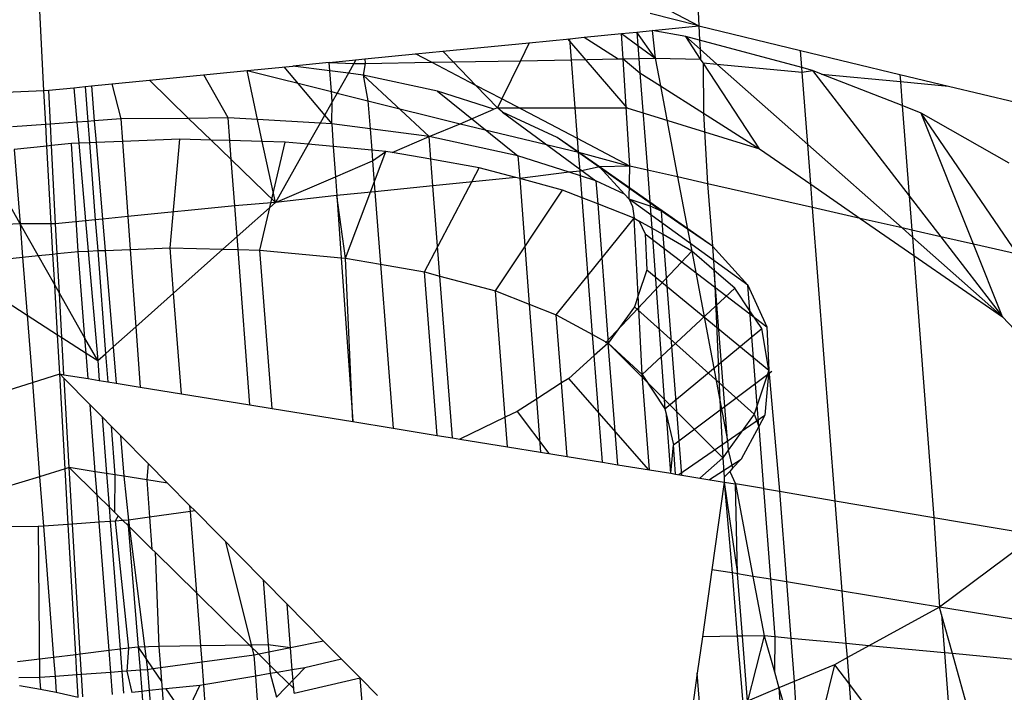
# Model space of a CAD drawing. Units: millimetres. Extents: x 29655 to 30493, y -91333 to -88108.
# Drawn here: x 30285 to 30286, y -91020 to -91019 of the extents above; entities that cross this region are included whole.
import ezdxf

# ---------------------------------------------------------------- set-up
doc = ezdxf.new("R2010")
doc.units = ezdxf.units.MM
doc.header["$LTSCALE"] = 2
doc.layers.add('Strefa Bezpieczna', color=9, linetype='Continuous')
doc.styles.get("Standard").update_dxf_attribs({"font": 'arial.ttf'})
doc.dimstyles.get("Standard").update_dxf_attribs({"dimtxt": 10, "dimasz": 8, "dimexe": 0.18, "dimexo": 0.0625, "dimgap": 10, "dimtad": 0, "dimdec": 0, "dimrnd": 0.5, "dimzin": 0, "dimdsep": 46, "dimtxsty": 'Standard', "dimcen": 0.09, "dimse1": 1, "dimse2": 1, "dimadec": 0, "dimazin": 0, "dimtfac": 1, "dimtdec": 4, "dimtofl": 0, "dimtmove": 0, "dimatfit": 3, "dimfxl": 1, "dimtolj": 1, "dimtzin": 0, "dimarcsym": 0})

# ---------------------------------------------------------------- blocks, each defined once
blk = doc.blocks.new('*D1808')
at = {"layer": 'Defpoints', "color": 0}
for p in [(30358.28395, -88224.1479), (29661.3507, -91332.8092), (30358.28395, -91332.8092)]:
    blk.add_point(p, dxfattribs=at)
at = {"layer": 'Strefa Bezpieczna', "color": 0, "lineweight": -2, "ltscale": 2}
for p, q in [((29661.3507, -88232.1479), (29661.3507, -89753.55855)), ((29661.3507, -91324.8092), (29661.3507, -89803.39855))]:
    blk.add_line(p, q, dxfattribs=at)
at = {"layer": 'Strefa Bezpieczna', "color": 0}
for points in [[(29662.68403, -88232.1479), (29660.01737, -88232.1479), (29661.3507, -88224.1479)], [(29660.01737, -91324.8092), (29662.68403, -91324.8092), (29661.3507, -91332.8092)]]:
    blk.add_solid(points, dxfattribs=at)
at = {"layer": 'Strefa Bezpieczna', "color": 0, "ltscale": 2, "insert": (29661.3507, -89778.47855), "char_height": 10, "attachment_point": 5, "rotation": 90}
blk.add_mtext('\\A1;3109', dxfattribs=at)

msp = doc.modelspace()

# ---------------------------------------------------------------- linework, layer by layer
for p, q in [((30284.85745, -91019.44844), (30284.84872, -91019.27674)), ((30285.32667, -91019.31155), (30285.33081, -91019.4017)), ((30285.29453, -91019.3824), (30285.33081, -91019.4017)), ((30285.33081, -91019.4017), (30285.29569, -91019.39259)), ((30285.24796, -91019.40988), (30285.27511, -91019.4072)), ((30285.27511, -91019.4072), (30285.28607, -91019.40611)), ((30285.27511, -91019.4072), (30285.28681, -91019.41579)), ((30285.27626, -91019.42543), (30285.27511, -91019.4072)), ((30285.28607, -91019.40611), (30285.2971, -91019.40502)), ((30285.29937, -91019.42502), (30285.28607, -91019.40611)), ((30285.28607, -91019.40611), (30285.28681, -91019.41579)), ((30285.2971, -91019.40502), (30285.33081, -91019.4017)), ((30285.2971, -91019.40502), (30285.29937, -91019.42502)), ((30285.32143, -91019.40928), (30285.2971, -91019.40502)), ((30285.33081, -91019.4017), (30285.40439, -91019.41938)), ((30285.33081, -91019.4017), (30285.33139, -91019.41195)), ((30285.14597, -91019.41995), (30285.20824, -91019.4138)), ((30285.20824, -91019.4138), (30285.20193, -91019.42676)), ((30285.20824, -91019.4138), (30285.23766, -91019.41089)), ((30285.2359, -91019.41107), (30285.27883, -91019.46095)), ((30285.23766, -91019.41089), (30285.24796, -91019.40988)), ((30285.23883, -91019.4261), (30285.23766, -91019.41089)), ((30285.24796, -91019.40988), (30285.27255, -91019.4255)), ((30285.33139, -91019.41195), (30285.32143, -91019.40928)), ((30285.33215, -91019.42559), (30285.32143, -91019.40928)), ((30285.33175, -91019.41841), (30285.32143, -91019.40928)), ((30285.40535, -91019.43178), (30285.33139, -91019.41195)), ((30285.33139, -91019.41195), (30285.33175, -91019.41841)), ((30285.08941, -91019.42553), (30285.12621, -91019.4219)), ((30285.12621, -91019.4219), (30285.14597, -91019.41995)), ((30285.13768, -91019.42791), (30285.12621, -91019.4219)), ((30285.14597, -91019.41995), (30285.15336, -91019.42763)), ((30285.28681, -91019.41579), (30285.29937, -91019.42502)), ((30285.28681, -91019.41579), (30285.28754, -91019.42523)), ((30285.34399, -91019.42924), (30285.33175, -91019.41841)), ((30285.33175, -91019.41841), (30285.33215, -91019.42559)), ((30285.40439, -91019.41938), (30285.47617, -91019.43664)), ((30285.40535, -91019.43178), (30285.40439, -91019.41938)), ((30285.06369, -91019.42807), (30285.03755, -91019.43066)), ((30285.06369, -91019.42807), (30285.08306, -91019.42616)), ((30285.06369, -91019.42807), (30285.0815, -91019.42891)), ((30285.06415, -91019.43412), (30285.06369, -91019.42807)), ((30285.0815, -91019.42891), (30285.07758, -91019.43587)), ((30285.08306, -91019.42616), (30285.0815, -91019.42891)), ((30285.0815, -91019.42891), (30285.08966, -91019.42876)), ((30285.08306, -91019.42616), (30285.08941, -91019.42553)), ((30285.08966, -91019.42876), (30285.08835, -91019.43727)), ((30285.08941, -91019.42553), (30285.08966, -91019.42876)), ((30285.08966, -91019.42876), (30285.13768, -91019.42791)), ((30285.13768, -91019.42791), (30285.15336, -91019.42763)), ((30285.16983, -91019.44472), (30285.13768, -91019.42791)), ((30285.15336, -91019.42763), (30285.20193, -91019.42676)), ((30285.15336, -91019.42763), (30285.16983, -91019.44472)), ((30285.20193, -91019.42676), (30285.18843, -91019.45445)), ((30285.20193, -91019.42676), (30285.23883, -91019.4261)), ((30285.23883, -91019.4261), (30285.27255, -91019.4255)), ((30285.24322, -91019.48312), (30285.23883, -91019.4261)), ((30285.27255, -91019.4255), (30285.27626, -91019.42543)), ((30285.27626, -91019.42543), (30285.28754, -91019.42523)), ((30285.28114, -91019.50295), (30285.27626, -91019.42543)), ((30285.27626, -91019.42543), (30285.28834, -91019.43553)), ((30285.28754, -91019.42523), (30285.29937, -91019.42502)), ((30285.28754, -91019.42523), (30285.28834, -91019.43553)), ((30285.29937, -91019.42502), (30285.33215, -91019.42559)), ((30285.29937, -91019.42502), (30285.30313, -91019.44493)), ((30285.33393, -91019.42829), (30285.33215, -91019.42559)), ((30285.3748, -91019.49045), (30285.33393, -91019.42829)), ((30285.33393, -91019.42829), (30285.34399, -91019.42924)), ((30285.33393, -91019.42829), (30285.33435, -91019.46476)), ((30285.34399, -91019.42924), (30285.4056, -91019.43508)), ((30285.40963, -91019.48733), (30285.34399, -91019.42924)), ((30284.93375, -91019.44091), (30285.00442, -91019.43393)), ((30285.00442, -91019.43393), (30285.03755, -91019.43066)), ((30285.01203, -91019.4694), (30285.00442, -91019.43393)), ((30285.00442, -91019.43393), (30285.06529, -91019.44911)), ((30285.03101, -91019.4313), (30285.06554, -91019.47246)), ((30285.06415, -91019.43412), (30285.03755, -91019.43066)), ((30285.07758, -91019.43587), (30285.06415, -91019.43412)), ((30285.06529, -91019.44911), (30285.06415, -91019.43412)), ((30285.07758, -91019.43587), (30285.0695, -91019.45016)), ((30285.08835, -91019.43727), (30285.07758, -91019.43587)), ((30285.28834, -91019.43553), (30285.30313, -91019.44493)), ((30285.28834, -91019.43553), (30285.29376, -91019.50582)), ((30285.41302, -91019.43384), (30285.40535, -91019.43178)), ((30285.4056, -91019.43508), (30285.40535, -91019.43178)), ((30285.4056, -91019.43508), (30285.41302, -91019.43384)), ((30285.40963, -91019.48733), (30285.4056, -91019.43508)), ((30285.41956, -91019.4364), (30285.41302, -91019.43384)), ((30285.41302, -91019.43384), (30285.48294, -91019.52447)), ((30285.47791, -91019.45926), (30285.41956, -91019.4364)), ((30285.41956, -91019.4364), (30285.47656, -91019.4418)), ((30284.89182, -91019.44505), (30284.93375, -91019.44091)), ((30284.90671, -91019.44358), (30284.91313, -91019.46888)), ((30284.93375, -91019.44091), (30284.96215, -91019.46844)), ((30284.99065, -91019.46818), (30284.97323, -91019.43701)), ((30285.14192, -91019.4488), (30285.08835, -91019.43727)), ((30285.08835, -91019.43727), (30285.09174, -91019.45571)), ((30285.13596, -91019.48162), (30285.08835, -91019.43727)), ((30285.47617, -91019.43664), (30285.51137, -91019.4451)), ((30285.47617, -91019.43664), (30285.47656, -91019.4418)), ((30285.47656, -91019.4418), (30285.51137, -91019.4451)), ((30285.47656, -91019.4418), (30285.47791, -91019.45926)), ((30284.78739, -91019.45142), (30284.85745, -91019.44844)), ((30284.85745, -91019.44844), (30284.86112, -91019.44808)), ((30284.85882, -91019.47282), (30284.85745, -91019.44844)), ((30284.86112, -91019.44808), (30284.87928, -91019.44629)), ((30284.86235, -91019.47257), (30284.86112, -91019.44808)), ((30284.87928, -91019.44629), (30284.88727, -91019.4455)), ((30284.87928, -91019.44629), (30284.88145, -91019.47118)), ((30284.88727, -91019.4455), (30284.89182, -91019.44505)), ((30284.88727, -91019.4455), (30284.8892, -91019.47062)), ((30284.89182, -91019.44505), (30284.89393, -91019.47028)), ((30285.06529, -91019.44911), (30285.0695, -91019.45016)), ((30285.06585, -91019.45662), (30285.06529, -91019.44911)), ((30285.0695, -91019.45016), (30285.06585, -91019.45662)), ((30285.0695, -91019.45016), (30285.09174, -91019.45571)), ((30285.18273, -91019.46192), (30285.14192, -91019.4488)), ((30285.14192, -91019.4488), (30285.20016, -91019.49544)), ((30285.16983, -91019.44472), (30285.18533, -91019.46081)), ((30285.18843, -91019.45445), (30285.16983, -91019.44472)), ((30285.30313, -91019.44493), (30285.33435, -91019.46476)), ((30285.30313, -91019.44493), (30285.31556, -91019.51078)), ((30285.51137, -91019.4451), (30285.56006, -91019.45681)), ((30285.06585, -91019.45662), (30285.05718, -91019.47198)), ((30285.06554, -91019.47246), (30285.06585, -91019.45662)), ((30285.09174, -91019.45571), (30285.15833, -91019.47232)), ((30285.09174, -91019.45571), (30285.09331, -91019.47607)), ((30285.18843, -91019.45445), (30285.18533, -91019.46081)), ((30285.24322, -91019.48312), (30285.18843, -91019.45445)), ((30285.15833, -91019.47232), (30285.18273, -91019.46192)), ((30285.18533, -91019.46081), (30285.18273, -91019.46192)), ((30285.18899, -91019.46393), (30285.18533, -91019.46081)), ((30285.18533, -91019.46081), (30285.27883, -91019.46095)), ((30285.2284, -91019.4823), (30285.18899, -91019.46393)), ((30285.18899, -91019.46393), (30285.25657, -91019.51358)), ((30285.27883, -91019.46095), (30285.3748, -91019.49045)), ((30285.33435, -91019.46476), (30285.3748, -91019.49045)), ((30285.33435, -91019.46476), (30285.33721, -91019.5157)), ((30285.4916, -91019.46462), (30285.47791, -91019.45926)), ((30285.47791, -91019.45926), (30285.48294, -91019.52447)), ((30285.55525, -91019.50087), (30285.4916, -91019.46462)), ((30285.52945, -91019.55942), (30285.4916, -91019.46462)), ((30285.56121, -91019.56664), (30285.4916, -91019.46462)), ((30284.88145, -91019.47118), (30284.86235, -91019.47257)), ((30284.8892, -91019.47062), (30284.88145, -91019.47118)), ((30284.88145, -91019.47118), (30284.88278, -91019.48645)), ((30284.89393, -91019.47028), (30284.8892, -91019.47062)), ((30284.8892, -91019.47062), (30284.8904, -91019.48616)), ((30284.91313, -91019.46888), (30284.89393, -91019.47028)), ((30284.89393, -91019.47028), (30284.89524, -91019.48597)), ((30284.96215, -91019.46844), (30284.91313, -91019.46888)), ((30284.91313, -91019.46888), (30284.91431, -91019.48522)), ((30284.99065, -91019.46818), (30284.96215, -91019.46844)), ((30284.96215, -91019.46844), (30284.9784, -91019.48418)), ((30285.01203, -91019.4694), (30284.99065, -91019.46818)), ((30284.99189, -91019.48453), (30284.99065, -91019.46818)), ((30285.05718, -91019.47198), (30285.01203, -91019.4694)), ((30285.01541, -91019.48513), (30285.01203, -91019.4694)), ((30285.05718, -91019.47198), (30285.04863, -91019.48712)), ((30285.06554, -91019.47246), (30285.05718, -91019.47198)), ((30284.85882, -91019.47282), (30284.83488, -91019.47456)), ((30284.86235, -91019.47257), (30284.85882, -91019.47282)), ((30284.8597, -91019.48848), (30284.85882, -91019.47282)), ((30284.86314, -91019.48813), (30284.86235, -91019.47257)), ((30285.09331, -91019.47607), (30285.06554, -91019.47246)), ((30285.06554, -91019.47246), (30285.06671, -91019.48883)), ((30285.13596, -91019.48162), (30285.09331, -91019.47607)), ((30285.09331, -91019.47607), (30285.0945, -91019.49147)), ((30285.13596, -91019.48162), (30285.15833, -91019.47232)), ((30285.15833, -91019.47232), (30285.24399, -91019.49301)), ((30284.8904, -91019.48616), (30284.88278, -91019.48645)), ((30284.89524, -91019.48597), (30284.8904, -91019.48616)), ((30284.8904, -91019.48616), (30284.89469, -91019.54178)), ((30284.91431, -91019.48522), (30284.89524, -91019.48597)), ((30284.89524, -91019.48597), (30284.89987, -91019.54126)), ((30284.95567, -91019.48361), (30284.91431, -91019.48522)), ((30284.91431, -91019.48522), (30284.91822, -91019.53942)), ((30284.94875, -91019.56203), (30284.95567, -91019.48361)), ((30284.9784, -91019.48418), (30284.95567, -91019.48361)), ((30284.9784, -91019.48418), (30284.99294, -91019.49827)), ((30284.99189, -91019.48453), (30284.9784, -91019.48418)), ((30285.01541, -91019.48513), (30284.99189, -91019.48453)), ((30284.99294, -91019.49827), (30284.99189, -91019.48453)), ((30285.01366, -91019.56369), (30285.03203, -91019.48555)), ((30285.03203, -91019.48555), (30285.01541, -91019.48513)), ((30285.02486, -91019.52921), (30285.01541, -91019.48513)), ((30285.04863, -91019.48712), (30285.03203, -91019.48555)), ((30285.10929, -91019.49322), (30285.13596, -91019.48162)), ((30285.20016, -91019.49544), (30285.13596, -91019.48162)), ((30285.13722, -91019.49807), (30285.13596, -91019.48162)), ((30285.24399, -91019.49301), (30285.2284, -91019.4823)), ((30285.3038, -91019.53559), (30285.2284, -91019.4823)), ((30285.28114, -91019.50295), (30285.24322, -91019.48312)), ((30285.24399, -91019.49301), (30285.24322, -91019.48312)), ((30284.8403, -91019.54462), (30284.81125, -91019.49344)), ((30284.8597, -91019.48848), (30284.83614, -91019.4909)), ((30284.83614, -91019.4909), (30284.8403, -91019.54462)), ((30284.86314, -91019.48813), (30284.8597, -91019.48848)), ((30284.86287, -91019.54479), (30284.8597, -91019.48848)), ((30284.87756, -91019.48666), (30284.86314, -91019.48813)), ((30284.86599, -91019.54466), (30284.86314, -91019.48813)), ((30284.88278, -91019.48645), (30284.87756, -91019.48666)), ((30284.88236, -91019.56463), (30284.87756, -91019.48666)), ((30284.88278, -91019.48645), (30284.88767, -91019.54249)), ((30285.04863, -91019.48712), (30285.02486, -91019.52921)), ((30285.06671, -91019.48883), (30285.04863, -91019.48712)), ((30285.0945, -91019.49147), (30285.06671, -91019.48883)), ((30285.06671, -91019.48883), (30285.06826, -91019.51071)), ((30285.07549, -91019.56954), (30285.10477, -91019.49244)), ((30285.10477, -91019.49244), (30285.0945, -91019.49147)), ((30285.0945, -91019.49147), (30285.0951, -91019.49927)), ((30285.0951, -91019.49927), (30285.10477, -91019.49244)), ((30285.10929, -91019.49322), (30285.10477, -91019.49244)), ((30285.13722, -91019.49807), (30285.10929, -91019.49322)), ((30285.25917, -91019.50344), (30285.24399, -91019.49301)), ((30285.24399, -91019.49301), (30285.28114, -91019.50295)), ((30285.24503, -91019.50658), (30285.24399, -91019.49301)), ((30285.3748, -91019.49045), (30285.41185, -91019.51608)), ((30285.47781, -91019.54767), (30285.40963, -91019.48733)), ((30285.41185, -91019.51608), (30285.40963, -91019.48733)), ((30284.99294, -91019.49827), (30285.02486, -91019.52921)), ((30284.99548, -91019.53165), (30284.99294, -91019.49827)), ((30285.06826, -91019.51071), (30285.0951, -91019.49927)), ((30285.0951, -91019.49927), (30285.09681, -91019.52147)), ((30285.1721, -91019.50411), (30285.13722, -91019.49807)), ((30285.1387, -91019.51726), (30285.13722, -91019.49807)), ((30285.23723, -91019.50736), (30285.20016, -91019.49544)), ((30285.20016, -91019.49544), (30285.20141, -91019.51197)), ((30285.13272, -91019.57946), (30285.1721, -91019.50411)), ((30285.19867, -91019.51124), (30285.1721, -91019.50411)), ((30285.23723, -91019.50736), (30285.20141, -91019.51197)), ((30285.24503, -91019.50658), (30285.23723, -91019.50736)), ((30285.24529, -91019.50995), (30285.23723, -91019.50736)), ((30285.25917, -91019.50344), (30285.24503, -91019.50658)), ((30285.24529, -91019.50995), (30285.24503, -91019.50658)), ((30285.28114, -91019.50295), (30285.25917, -91019.50344)), ((30285.25917, -91019.50344), (30285.27726, -91019.52322)), ((30285.34068, -91019.56093), (30285.25917, -91019.50344)), ((30285.28056, -91019.52684), (30285.28114, -91019.50295)), ((30285.29376, -91019.50582), (30285.28114, -91019.50295)), ((30285.29376, -91019.50582), (30285.29576, -91019.53184)), ((30285.31556, -91019.51078), (30285.29376, -91019.50582)), ((30285.02486, -91019.52921), (30285.06826, -91019.51071)), ((30285.06826, -91019.51071), (30285.06922, -91019.52424)), ((30285.19867, -91019.51124), (30285.1387, -91019.51726)), ((30285.20141, -91019.51197), (30285.19867, -91019.51124)), ((30285.23235, -91019.52027), (30285.20141, -91019.51197)), ((30285.20141, -91019.51197), (30285.20827, -91019.60273)), ((30285.25657, -91019.51358), (30285.24529, -91019.50995)), ((30285.24652, -91019.52582), (30285.24529, -91019.50995)), ((30285.27726, -91019.52322), (30285.25657, -91019.51358)), ((30285.25657, -91019.51358), (30285.25785, -91019.53026)), ((30285.31556, -91019.51078), (30285.32268, -91019.54856)), ((30285.33721, -91019.5157), (30285.31556, -91019.51078)), ((30285.09681, -91019.52147), (30285.06922, -91019.52424)), ((30285.1387, -91019.51726), (30285.09681, -91019.52147)), ((30285.09681, -91019.52147), (30285.10085, -91019.57394)), ((30285.14373, -91019.58242), (30285.1387, -91019.51726)), ((30285.18394, -91019.5932), (30285.23235, -91019.52027)), ((30285.24652, -91019.52582), (30285.23235, -91019.52027)), ((30285.33721, -91019.5157), (30285.34068, -91019.56093)), ((30285.41315, -91019.53297), (30285.33721, -91019.5157)), ((30285.41185, -91019.51608), (30285.44759, -91019.5408)), ((30285.41315, -91019.53297), (30285.41185, -91019.51608)), ((30285.06922, -91019.52424), (30285.02486, -91019.52921)), ((30285.06922, -91019.52424), (30285.07242, -91019.56925)), ((30285.07549, -91019.56954), (30285.06922, -91019.52424)), ((30285.25785, -91019.53026), (30285.24652, -91019.52582)), ((30285.25415, -91019.62479), (30285.24652, -91019.52582)), ((30285.27726, -91019.52322), (30285.28056, -91019.52684)), ((30285.28056, -91019.52684), (30285.283, -91019.53217)), ((30285.29576, -91019.53184), (30285.28056, -91019.52684)), ((30285.36632, -91019.58897), (30285.28056, -91019.52684)), ((30285.48294, -91019.52447), (30285.50574, -91019.55403)), ((30285.48294, -91019.52447), (30285.48485, -91019.54927)), ((30284.99548, -91019.53165), (30284.91822, -91019.53942)), ((30285.02486, -91019.52921), (30284.99548, -91019.53165)), ((30284.99717, -91019.55388), (30284.99548, -91019.53165)), ((30284.99717, -91019.55388), (30285.02486, -91019.52921)), ((30285.28405, -91019.54052), (30285.25785, -91019.53026)), ((30285.25785, -91019.53026), (30285.26539, -91019.63094)), ((30285.283, -91019.53217), (30285.28405, -91019.54052)), ((30285.3038, -91019.53559), (30285.29576, -91019.53184)), ((30285.29576, -91019.53184), (30285.297, -91019.5479)), ((30285.32268, -91019.54856), (30285.3038, -91019.53559)), ((30285.30512, -91019.55252), (30285.3038, -91019.53559)), ((30285.44759, -91019.5408), (30285.41315, -91019.53297)), ((30285.42949, -91019.74484), (30285.41315, -91019.53297)), ((30284.88767, -91019.54249), (30284.86599, -91019.54466)), ((30284.89469, -91019.54178), (30284.88767, -91019.54249)), ((30284.88767, -91019.54249), (30284.88957, -91019.56435)), ((30284.89987, -91019.54126), (30284.89469, -91019.54178)), ((30284.89469, -91019.54178), (30284.89641, -91019.56408)), ((30284.91822, -91019.53942), (30284.89987, -91019.54126)), ((30284.89987, -91019.54126), (30284.90176, -91019.56387)), ((30284.91822, -91019.53942), (30284.91994, -91019.56316)), ((30285.22788, -91019.61041), (30285.28405, -91019.54052)), ((30285.28405, -91019.54052), (30285.2878, -91019.54266)), ((30285.28711, -91019.59645), (30285.28405, -91019.54052)), ((30285.2878, -91019.54266), (30285.29203, -91019.55191)), ((30285.297, -91019.5479), (30285.2878, -91019.54266)), ((30285.44759, -91019.5408), (30285.48626, -91019.56755)), ((30285.47781, -91019.54767), (30285.44759, -91019.5408)), ((30284.8403, -91019.54462), (30284.76324, -91019.54885)), ((30284.86287, -91019.54479), (30284.8403, -91019.54462)), ((30284.85335, -91019.5676), (30284.8403, -91019.54462)), ((30284.8403, -91019.54462), (30284.84217, -91019.56874)), ((30284.86599, -91019.54466), (30284.86287, -91019.54479)), ((30284.86408, -91019.5665), (30284.86287, -91019.54479)), ((30284.86718, -91019.56618), (30284.86599, -91019.54466)), ((30285.297, -91019.5479), (30285.30632, -91019.67833)), ((30285.30512, -91019.55252), (30285.297, -91019.5479)), ((30285.34068, -91019.56093), (30285.32268, -91019.54856)), ((30285.32268, -91019.54856), (30285.32593, -91019.56437)), ((30285.48523, -91019.55424), (30285.47781, -91019.54767)), ((30285.48485, -91019.54927), (30285.47781, -91019.54767)), ((30285.50574, -91019.55403), (30285.48485, -91019.54927)), ((30285.48485, -91019.54927), (30285.48523, -91019.55424)), ((30284.98692, -91019.56301), (30284.99717, -91019.55388)), ((30284.99788, -91019.56328), (30284.99717, -91019.55388)), ((30285.29203, -91019.55191), (30285.29331, -91019.57805)), ((30285.29203, -91019.55191), (30285.38007, -91019.61902)), ((30285.31863, -91019.7263), (30285.30512, -91019.55252)), ((30285.32593, -91019.56437), (30285.30512, -91019.55252)), ((30285.55041, -91019.61192), (30285.48523, -91019.55424)), ((30285.48523, -91019.55424), (30285.48626, -91019.56755)), ((30285.50574, -91019.55403), (30285.55041, -91019.61192)), ((30285.52945, -91019.55942), (30285.50574, -91019.55403)), ((30284.88236, -91019.56463), (30284.88957, -91019.56435)), ((30284.88957, -91019.56435), (30284.89641, -91019.56408)), ((30284.88957, -91019.56435), (30284.89648, -91019.64359)), ((30284.89641, -91019.56408), (30284.90176, -91019.56387)), ((30284.89641, -91019.56408), (30284.90215, -91019.63854)), ((30284.90176, -91019.56387), (30284.91994, -91019.56316)), ((30284.90176, -91019.56387), (30284.90759, -91019.63369)), ((30284.91994, -91019.56316), (30284.94875, -91019.56203)), ((30284.91994, -91019.56316), (30284.92398, -91019.61909)), ((30284.95128, -91019.59477), (30284.94875, -91019.56203)), ((30284.94875, -91019.56203), (30284.98692, -91019.56301)), ((30284.95128, -91019.59477), (30284.98692, -91019.56301)), ((30284.98692, -91019.56301), (30284.99788, -91019.56328)), ((30285.00642, -91019.67556), (30284.99788, -91019.56328)), ((30284.99788, -91019.56328), (30285.01366, -91019.56369)), ((30285.02249, -91019.67817), (30285.01366, -91019.56369)), ((30285.01366, -91019.56369), (30285.07242, -91019.56925)), ((30285.26347, -91019.63068), (30285.32593, -91019.56437)), ((30285.34202, -91019.57831), (30285.32593, -91019.56437)), ((30285.32593, -91019.56437), (30285.346, -91019.67214)), ((30285.34068, -91019.56093), (30285.36632, -91019.58897)), ((30285.34068, -91019.56093), (30285.34202, -91019.57831)), ((30285.55041, -91019.61192), (30285.52945, -91019.55942)), ((30285.56121, -91019.56664), (30285.52945, -91019.55942)), ((30284.81613, -91019.5714), (30284.84217, -91019.56874)), ((30284.84217, -91019.56874), (30284.85335, -91019.5676)), ((30284.84217, -91019.56874), (30284.84542, -91019.61071)), ((30284.85335, -91019.5676), (30284.86408, -91019.5665)), ((30284.86533, -91019.58871), (30284.85335, -91019.5676)), ((30284.86408, -91019.5665), (30284.86718, -91019.56618)), ((30284.86533, -91019.58871), (30284.86408, -91019.5665)), ((30284.86718, -91019.56618), (30284.88236, -91019.56463)), ((30284.86878, -91019.59478), (30284.86718, -91019.56618)), ((30284.88719, -91019.62722), (30284.88236, -91019.56463)), ((30285.07242, -91019.56925), (30285.08083, -91019.68765)), ((30285.07242, -91019.56925), (30285.07549, -91019.56954)), ((30285.07549, -91019.56954), (30285.10085, -91019.57394)), ((30285.08083, -91019.68765), (30285.07549, -91019.56954)), ((30285.48626, -91019.56755), (30285.55041, -91019.61192)), ((30285.48626, -91019.56755), (30285.50086, -91019.75692)), ((30285.10085, -91019.57394), (30285.10999, -91019.69239)), ((30285.10085, -91019.57394), (30285.13272, -91019.57946)), ((30285.29331, -91019.57805), (30285.28711, -91019.59645)), ((30285.29331, -91019.57805), (30285.38159, -91019.65035)), ((30285.35694, -91019.59122), (30285.34202, -91019.57831)), ((30285.34202, -91019.57831), (30285.346, -91019.67214)), ((30285.35151, -91019.70133), (30285.34202, -91019.57831)), ((30285.14183, -91019.69757), (30285.13272, -91019.57946)), ((30285.13272, -91019.57946), (30285.14373, -91019.58242)), ((30285.15274, -91019.69934), (30285.14373, -91019.58242)), ((30285.14373, -91019.58242), (30285.18394, -91019.5932)), ((30284.81779, -91019.59292), (30284.84542, -91019.61071)), ((30284.86736, -91019.62484), (30284.86533, -91019.58871)), ((30284.86878, -91019.59478), (30284.86533, -91019.58871)), ((30285.28984, -91019.65351), (30285.35694, -91019.59122)), ((30285.36774, -91019.60749), (30285.35694, -91019.59122)), ((30285.36632, -91019.58897), (30285.38007, -91019.61902)), ((30285.36774, -91019.60749), (30285.36632, -91019.58897)), ((30284.88719, -91019.62722), (30284.86878, -91019.59478)), ((30284.87056, -91019.6269), (30284.86878, -91019.59478)), ((30284.92398, -91019.61909), (30284.95128, -91019.59477)), ((30284.95689, -91019.66751), (30284.95128, -91019.59477)), ((30285.18394, -91019.5932), (30285.20827, -91019.60273)), ((30285.19097, -91019.68445), (30285.18394, -91019.5932)), ((30285.28711, -91019.59645), (30285.28435, -91019.60462)), ((30285.28984, -91019.65351), (30285.28711, -91019.59645)), ((30285.20827, -91019.60273), (30285.22788, -91019.61041)), ((30285.20827, -91019.60273), (30285.21346, -91019.6714)), ((30285.28435, -91019.60462), (30285.26539, -91019.63094)), ((30285.37086, -91019.68218), (30285.28435, -91019.60462)), ((30284.84542, -91019.61071), (30284.86736, -91019.62484)), ((30284.84542, -91019.61071), (30284.84919, -91019.6594)), ((30285.22788, -91019.61041), (30285.25415, -91019.62479)), ((30285.23168, -91019.65972), (30285.22788, -91019.61041)), ((30285.37633, -91019.62042), (30285.36774, -91019.60749)), ((30285.37299, -91019.67587), (30285.36774, -91019.60749)), ((30285.55041, -91019.61192), (30285.57394, -91019.63687)), ((30284.90759, -91019.63369), (30284.92398, -91019.61909)), ((30284.92398, -91019.61909), (30284.92712, -91019.66268)), ((30285.30632, -91019.67833), (30285.37633, -91019.62042)), ((30285.38159, -91019.65035), (30285.37633, -91019.62042)), ((30285.38007, -91019.61902), (30285.38159, -91019.65035)), ((30284.86896, -91019.65322), (30284.86736, -91019.62484)), ((30284.86736, -91019.62484), (30284.87056, -91019.6269)), ((30284.87206, -91019.65373), (30284.87056, -91019.6269)), ((30284.87056, -91019.6269), (30284.88803, -91019.63815)), ((30284.89648, -91019.64359), (30284.88719, -91019.62722)), ((30284.88803, -91019.63815), (30284.88719, -91019.62722)), ((30285.25415, -91019.62479), (30285.26539, -91019.63094)), ((30285.25532, -91019.63993), (30285.25415, -91019.62479)), ((30284.90215, -91019.63854), (30284.90759, -91019.63369)), ((30284.90759, -91019.63369), (30284.90978, -91019.65986)), ((30285.26539, -91019.63094), (30285.25532, -91019.63993)), ((30285.26539, -91019.63094), (30285.28984, -91019.65351)), ((30285.27235, -91019.71878), (30285.26539, -91019.63094)), ((30285.26539, -91019.63094), (30285.34813, -91019.71373)), ((30284.88945, -91019.65655), (30284.88803, -91019.63815)), ((30284.88803, -91019.63815), (30284.89648, -91019.64359)), ((30284.89648, -91019.64359), (30284.90215, -91019.63854)), ((30284.90215, -91019.63854), (30284.90372, -91019.65887)), ((30285.25532, -91019.63993), (30285.23688, -91019.65638)), ((30285.26126, -91019.71697), (30285.25532, -91019.63993)), ((30284.89648, -91019.64359), (30284.89758, -91019.65788)), ((30284.84919, -91019.6594), (30284.86896, -91019.65322)), ((30284.87288, -91019.7218), (30284.86896, -91019.65322)), ((30284.86896, -91019.65322), (30284.87206, -91019.65373)), ((30284.86896, -91019.65322), (30284.87221, -91019.65652)), ((30284.87206, -91019.65373), (30284.88945, -91019.65655)), ((30284.87579, -91019.72091), (30284.87221, -91019.65652)), ((30284.87221, -91019.65652), (30284.89091, -91019.67544)), ((30284.88945, -91019.65655), (30284.89758, -91019.65788)), ((30285.23688, -91019.65638), (30285.23168, -91019.65972)), ((30285.29485, -91019.72243), (30285.23688, -91019.65638)), ((30285.28984, -91019.65351), (30285.30632, -91019.67833)), ((30285.29515, -91019.72248), (30285.28984, -91019.65351)), ((30285.31252, -91019.70453), (30285.38362, -91019.65125)), ((30285.38159, -91019.65035), (30285.37299, -91019.67587)), ((30285.38159, -91019.65035), (30285.37863, -91019.68294)), ((30285.38159, -91019.65035), (30285.38921, -91019.73803)), ((30284.82353, -91019.66741), (30284.84919, -91019.6594)), ((30284.84919, -91019.6594), (30284.85446, -91019.72746)), ((30284.89758, -91019.65788), (30284.90372, -91019.65887)), ((30284.90372, -91019.65887), (30284.90978, -91019.65986)), ((30284.90978, -91019.65986), (30284.92712, -91019.66268)), ((30284.92712, -91019.66268), (30284.95689, -91019.66751)), ((30285.23168, -91019.65972), (30285.21346, -91019.6714)), ((30285.23578, -91019.71283), (30285.23168, -91019.65972)), ((30284.95689, -91019.66751), (30285.00642, -91019.67556)), ((30284.89091, -91019.67544), (30284.89962, -91019.68426)), ((30284.89464, -91019.72389), (30284.89091, -91019.67544)), ((30285.00642, -91019.67556), (30285.02249, -91019.67817)), ((30285.02249, -91019.67817), (30285.08083, -91019.68765)), ((30285.21346, -91019.6714), (30285.19954, -91019.68032)), ((30285.21346, -91019.6714), (30285.21635, -91019.70968)), ((30285.30632, -91019.67833), (30285.30741, -91019.68296)), ((30285.346, -91019.67214), (30285.34813, -91019.71373)), ((30285.346, -91019.67214), (30285.35151, -91019.70133)), ((30285.37299, -91019.67587), (30285.37086, -91019.68218)), ((30285.37417, -91019.69121), (30285.37299, -91019.67587)), ((30284.89962, -91019.68426), (30284.90277, -91019.72518)), ((30284.90619, -91019.6909), (30284.89962, -91019.68426)), ((30285.19097, -91019.68445), (30285.15825, -91019.70023)), ((30285.19954, -91019.68032), (30285.19097, -91019.68445)), ((30285.19262, -91019.70582), (30285.19097, -91019.68445)), ((30285.19954, -91019.68032), (30285.22237, -91019.71065)), ((30285.30741, -91019.68296), (30285.31252, -91019.70453)), ((30285.31066, -91019.725), (30285.30741, -91019.68296)), ((30285.31632, -91019.72592), (30285.37863, -91019.68294)), ((30285.37086, -91019.68218), (30285.35205, -91019.7083)), ((30285.37086, -91019.68218), (30285.37417, -91019.69121)), ((30285.37863, -91019.68294), (30285.37417, -91019.69121)), ((30284.90619, -91019.6909), (30284.91295, -91019.69775)), ((30284.90619, -91019.6909), (30284.90891, -91019.72615)), ((30285.08083, -91019.68765), (30285.10999, -91019.69239)), ((30285.10999, -91019.69239), (30285.14183, -91019.69757)), ((30285.37417, -91019.69121), (30285.36149, -91019.71472)), ((30285.37417, -91019.69121), (30285.37761, -91019.73607)), ((30284.91295, -91019.69775), (30284.91541, -91019.72718)), ((30284.93281, -91019.71784), (30284.91295, -91019.69775)), ((30285.14183, -91019.69757), (30285.15274, -91019.69934)), ((30285.15274, -91019.69934), (30285.15825, -91019.70023)), ((30285.15825, -91019.70023), (30285.19262, -91019.70582)), ((30285.19262, -91019.70582), (30285.21635, -91019.70968)), ((30285.31066, -91019.725), (30285.31252, -91019.70453)), ((30285.31414, -91019.72557), (30285.31252, -91019.70453)), ((30285.35151, -91019.70133), (30285.35205, -91019.7083)), ((30285.21635, -91019.70968), (30285.23578, -91019.71283)), ((30285.23578, -91019.71283), (30285.26126, -91019.71697)), ((30285.34813, -91019.71373), (30285.33168, -91019.72842)), ((30285.35205, -91019.7083), (30285.34813, -91019.71373)), ((30285.34813, -91019.71373), (30285.34929, -91019.72785)), ((30285.35205, -91019.7083), (30285.35529, -91019.72138)), ((30284.87579, -91019.72091), (30284.87288, -91019.7218)), ((30284.89464, -91019.72389), (30284.87579, -91019.72091)), ((30284.87822, -91019.76172), (30284.87579, -91019.72091)), ((30284.89594, -91019.74074), (30284.87579, -91019.72091)), ((30284.93281, -91019.71784), (30284.93197, -91019.7298)), ((30284.93281, -91019.71784), (30284.94696, -91019.73217)), ((30285.26126, -91019.71697), (30285.27235, -91019.71878)), ((30285.27235, -91019.71878), (30285.29515, -91019.72248)), ((30285.33854, -91019.72953), (30285.36149, -91019.71472)), ((30285.36149, -91019.71472), (30285.35529, -91019.72138)), ((30284.85446, -91019.72746), (30284.82877, -91019.73534)), ((30284.87288, -91019.7218), (30284.85446, -91019.72746)), ((30284.85446, -91019.72746), (30284.85723, -91019.76325)), ((30284.87517, -91019.76195), (30284.87288, -91019.7218)), ((30284.90277, -91019.72518), (30284.89464, -91019.72389)), ((30284.89594, -91019.74074), (30284.89464, -91019.72389)), ((30284.90891, -91019.72615), (30284.90277, -91019.72518)), ((30284.90277, -91019.72518), (30284.90463, -91019.74929)), ((30284.90891, -91019.72615), (30284.90857, -91019.75316)), ((30284.91541, -91019.72718), (30284.90891, -91019.72615)), ((30284.91541, -91019.72718), (30284.91861, -91019.75879)), ((30284.93197, -91019.7298), (30284.91541, -91019.72718)), ((30285.29515, -91019.72248), (30285.31066, -91019.725)), ((30285.31066, -91019.725), (30285.31414, -91019.72557)), ((30285.31414, -91019.72557), (30285.31863, -91019.7263)), ((30285.31863, -91019.7263), (30285.33168, -91019.72842)), ((30285.35323, -91019.72361), (30285.34929, -91019.72785)), ((30285.34929, -91019.72785), (30285.34932, -91019.73129)), ((30285.35529, -91019.72138), (30285.35323, -91019.72361)), ((30285.35323, -91019.72361), (30285.35742, -91019.73266)), ((30284.94696, -91019.73217), (30284.93197, -91019.7298)), ((30284.93197, -91019.7298), (30284.93391, -91019.75671)), ((30284.94696, -91019.73217), (30284.96313, -91019.74854)), ((30285.33168, -91019.72842), (30285.34932, -91019.73129)), ((30285.34932, -91019.73129), (30285.34037, -91019.79466)), ((30285.34932, -91019.73129), (30285.35894, -91019.7977)), ((30285.34932, -91019.73129), (30285.35495, -91019.79705)), ((30285.34932, -91019.73129), (30285.35742, -91019.73266)), ((30285.35742, -91019.73266), (30285.37004, -91019.79953)), ((30285.35894, -91019.7977), (30285.35742, -91019.73266)), ((30285.37761, -91019.73607), (30285.35742, -91019.73266)), ((30284.89745, -91019.76033), (30284.89594, -91019.74074)), ((30284.90463, -91019.74929), (30284.89594, -91019.74074)), ((30285.37761, -91019.73607), (30285.38264, -91019.80159)), ((30285.37761, -91019.73607), (30285.38921, -91019.73803)), ((30285.38921, -91019.73803), (30285.42949, -91019.74484)), ((30285.38921, -91019.73803), (30285.39424, -91019.8035)), ((30284.90463, -91019.74929), (30284.90544, -91019.75975)), ((30284.90857, -91019.75316), (30284.90463, -91019.74929)), ((30284.96313, -91019.74854), (30284.96678, -91019.75222)), ((30284.96345, -91019.75268), (30284.96313, -91019.74854)), ((30285.42949, -91019.74484), (30285.50086, -91019.75692)), ((30285.43452, -91019.8101), (30285.42949, -91019.74484)), ((30284.90857, -91019.75316), (30284.91119, -91019.75574)), ((30284.91119, -91019.75574), (30284.90906, -91019.75949)), ((30284.91459, -91019.75909), (30284.91119, -91019.75574)), ((30284.93391, -91019.75671), (30284.91861, -91019.75879)), ((30284.96345, -91019.75268), (30284.93391, -91019.75671)), ((30284.93391, -91019.75671), (30284.93558, -91019.77974)), ((30284.96678, -91019.75222), (30284.96345, -91019.75268)), ((30284.968, -91019.81164), (30284.96345, -91019.75268)), ((30284.96678, -91019.75222), (30285.01604, -91019.80208)), ((30284.85332, -91019.76353), (30284.78864, -91019.76412)), ((30284.85723, -91019.76325), (30284.85332, -91019.76353)), ((30284.85332, -91019.76353), (30284.85429, -91019.87264)), ((30284.87517, -91019.76195), (30284.85723, -91019.76325)), ((30284.85723, -91019.76325), (30284.86457, -91019.85812)), ((30284.87822, -91019.76172), (30284.87517, -91019.76195)), ((30284.88055, -91019.85614), (30284.87517, -91019.76195)), ((30284.89745, -91019.76033), (30284.87822, -91019.76172)), ((30284.88381, -91019.85574), (30284.87822, -91019.76172)), ((30284.90544, -91019.75975), (30284.89745, -91019.76033)), ((30284.90461, -91019.85317), (30284.89745, -91019.76033)), ((30284.90906, -91019.75949), (30284.90544, -91019.75975)), ((30284.90544, -91019.75975), (30284.91257, -91019.85218)), ((30284.91459, -91019.75909), (30284.90906, -91019.75949)), ((30284.90906, -91019.75949), (30284.91857, -91019.85144)), ((30284.91861, -91019.75879), (30284.91459, -91019.75909)), ((30284.91839, -91019.76283), (30284.91459, -91019.75909)), ((30284.91861, -91019.75879), (30284.91839, -91019.76283)), ((30284.91839, -91019.76283), (30284.92573, -91019.85055)), ((30284.93558, -91019.77974), (30284.91839, -91019.76283)), ((30284.91861, -91019.75879), (30284.93253, -91019.86696)), ((30285.50086, -91019.75692), (30285.50475, -91019.82168)), ((30285.50086, -91019.75692), (30285.57248, -91019.76903)), ((30285.00958, -91019.85645), (30284.98912, -91019.77484)), ((30285.5654, -91019.77665), (30285.50475, -91019.82168)), ((30284.93788, -91019.782), (30284.93558, -91019.77974)), ((30284.968, -91019.81164), (30284.93788, -91019.782)), ((30284.93788, -91019.782), (30284.94067, -91019.85029)), ((30285.34037, -91019.79466), (30285.33349, -91019.84327)), ((30285.35495, -91019.79705), (30285.34037, -91019.79466)), ((30285.35894, -91019.7977), (30285.35495, -91019.79705)), ((30285.35495, -91019.79705), (30285.3587, -91019.84282)), ((30285.37004, -91019.79953), (30285.35894, -91019.7977)), ((30285.36241, -91019.84275), (30285.35894, -91019.7977)), ((30285.01604, -91019.80208), (30285.0334, -91019.81965)), ((30285.01604, -91019.80208), (30285.0196, -91019.84888)), ((30285.37004, -91019.79953), (30285.37814, -91019.84247)), ((30285.38264, -91019.80159), (30285.37004, -91019.79953)), ((30285.38264, -91019.80159), (30285.38584, -91019.8432)), ((30285.39424, -91019.8035), (30285.38264, -91019.80159)), ((30285.43452, -91019.8101), (30285.39424, -91019.8035)), ((30285.39424, -91019.8035), (30285.39738, -91019.84429)), ((30285.00609, -91019.84912), (30284.968, -91019.81164)), ((30284.97094, -91019.84975), (30284.968, -91019.81164)), ((30285.50475, -91019.82168), (30285.43452, -91019.8101)), ((30285.43745, -91019.84809), (30285.43452, -91019.8101)), ((30285.0334, -91019.81965), (30285.05967, -91019.84623)), ((30285.03582, -91019.8511), (30285.0334, -91019.81965)), ((30285.50475, -91019.82168), (30285.45384, -91019.84964)), ((30285.50627, -91019.82711), (30285.50475, -91019.82168)), ((30285.56587, -91019.83166), (30285.50475, -91019.82168)), ((30285.5142, -91019.85536), (30285.50627, -91019.82711)), ((30285.50627, -91019.82711), (30285.50841, -91019.85481)), ((30285.00609, -91019.84912), (30284.97094, -91019.84975)), ((30285.0196, -91019.84888), (30285.00609, -91019.84912)), ((30285.01286, -91019.85578), (30285.00609, -91019.84912)), ((30285.03582, -91019.8511), (30285.0196, -91019.84888)), ((30285.0196, -91019.84888), (30285.02019, -91019.85429)), ((30285.05967, -91019.84623), (30285.03582, -91019.8511)), ((30285.05967, -91019.84623), (30285.07259, -91019.85931)), ((30285.33349, -91019.84327), (30285.32978, -91019.86956)), ((30285.3587, -91019.84282), (30285.33349, -91019.84327)), ((30285.36241, -91019.84275), (30285.3587, -91019.84282)), ((30285.3587, -91019.84282), (30285.36265, -91019.89106)), ((30285.37814, -91019.84247), (30285.36241, -91019.84275)), ((30285.36603, -91019.88964), (30285.36241, -91019.84275)), ((30285.37814, -91019.84247), (30285.36603, -91019.88964)), ((30285.37814, -91019.84247), (30285.38569, -91019.86861)), ((30285.38584, -91019.8432), (30285.37814, -91019.84247)), ((30285.38584, -91019.8432), (30285.38569, -91019.86861)), ((30285.39738, -91019.84429), (30285.38584, -91019.8432)), ((30285.39738, -91019.84429), (30285.39978, -91019.87553)), ((30285.43745, -91019.84809), (30285.39738, -91019.84429)), ((30285.43823, -91019.85822), (30285.43745, -91019.84809)), ((30285.45384, -91019.84964), (30285.43745, -91019.84809)), ((30284.88055, -91019.85614), (30284.86457, -91019.85812)), ((30284.88381, -91019.85574), (30284.88055, -91019.85614)), ((30284.88138, -91019.87067), (30284.88055, -91019.85614)), ((30284.90461, -91019.85317), (30284.88381, -91019.85574)), ((30284.88469, -91019.87043), (30284.88381, -91019.85574)), ((30284.91257, -91019.85218), (30284.90461, -91019.85317)), ((30284.90582, -91019.8689), (30284.90461, -91019.85317)), ((30284.91857, -91019.85144), (30284.91257, -91019.85218)), ((30284.91257, -91019.85218), (30284.91381, -91019.86832)), ((30284.91857, -91019.85144), (30284.91743, -91019.86806)), ((30284.92573, -91019.85055), (30284.91857, -91019.85144)), ((30284.94067, -91019.85029), (30284.92573, -91019.85055)), ((30284.92573, -91019.85055), (30284.92705, -91019.86736)), ((30284.92573, -91019.85055), (30284.93638, -91019.86643)), ((30284.97094, -91019.84975), (30284.94067, -91019.85029)), ((30284.94067, -91019.85029), (30284.94179, -91019.8657)), ((30284.97185, -91019.8616), (30284.97094, -91019.84975)), ((30285.01286, -91019.85578), (30285.00958, -91019.85645)), ((30285.02019, -91019.85429), (30285.01286, -91019.85578)), ((30285.02071, -91019.8635), (30285.01286, -91019.85578)), ((30285.03582, -91019.8511), (30285.02019, -91019.85429)), ((30285.02019, -91019.85429), (30285.02071, -91019.8635)), ((30285.03706, -91019.86714), (30285.03582, -91019.8511)), ((30285.45384, -91019.84964), (30285.43823, -91019.85822)), ((30285.50841, -91019.85481), (30285.45384, -91019.84964)), ((30285.50841, -91019.85481), (30285.51589, -91019.95189)), ((30285.5142, -91019.85536), (30285.50841, -91019.85481)), ((30285.53788, -91019.93976), (30285.5142, -91019.85536)), ((30285.56612, -91019.86028), (30285.5142, -91019.85536)), ((30284.86457, -91019.85812), (30284.83848, -91019.86134)), ((30284.86457, -91019.85812), (30284.86563, -91019.87181)), ((30284.97185, -91019.8616), (30284.94179, -91019.8657)), ((30285.00958, -91019.85645), (30284.97185, -91019.8616)), ((30284.9731, -91019.87785), (30284.97185, -91019.8616)), ((30285.01063, -91019.87156), (30285.00958, -91019.85645)), ((30285.02624, -91019.86895), (30285.02071, -91019.8635)), ((30285.02071, -91019.8635), (30285.02119, -91019.86979)), ((30285.07259, -91019.85931), (30285.04602, -91019.86564)), ((30285.07259, -91019.85931), (30285.08605, -91019.87294)), ((30285.42883, -91019.86338), (30285.39978, -91019.87553)), ((30285.42883, -91019.86338), (30285.40846, -91019.94738)), ((30285.43823, -91019.85822), (30285.42883, -91019.86338)), ((30285.42883, -91019.86338), (30285.43973, -91019.87772)), ((30285.43973, -91019.87772), (30285.43823, -91019.85822)), ((30284.88469, -91019.87043), (30284.88138, -91019.87067)), ((30284.90582, -91019.8689), (30284.88469, -91019.87043)), ((30284.88565, -91019.88656), (30284.88469, -91019.87043)), ((30284.91381, -91019.86832), (30284.90582, -91019.8689)), ((30284.90705, -91019.88479), (30284.90582, -91019.8689)), ((30284.91743, -91019.86806), (30284.91381, -91019.86832)), ((30284.91381, -91019.86832), (30284.91502, -91019.88398)), ((30284.92705, -91019.86736), (30284.91743, -91019.86806)), ((30284.91743, -91019.86806), (30284.92103, -91019.88336)), ((30284.93253, -91019.86696), (30284.92705, -91019.86736)), ((30284.92705, -91019.86736), (30284.92825, -91019.88262)), ((30284.93638, -91019.86643), (30284.93253, -91019.86696)), ((30284.93253, -91019.86696), (30284.93369, -91019.88207)), ((30284.94179, -91019.8657), (30284.93638, -91019.86643)), ((30284.93638, -91019.86643), (30284.9425, -91019.87556)), ((30284.94179, -91019.8657), (30284.9425, -91019.87556)), ((30285.02119, -91019.86979), (30285.01063, -91019.87156)), ((30285.02624, -91019.86895), (30285.02119, -91019.86979)), ((30285.02119, -91019.86979), (30285.02556, -91019.88676)), ((30285.02556, -91019.88676), (30285.04602, -91019.86564)), ((30285.03706, -91019.86714), (30285.02624, -91019.86895)), ((30285.0381, -91019.88062), (30285.02624, -91019.86895)), ((30285.04602, -91019.86564), (30285.03706, -91019.86714)), ((30285.0381, -91019.88062), (30285.03706, -91019.86714)), ((30285.32978, -91019.86956), (30285.3258, -91019.89768)), ((30285.3324, -91019.90328), (30285.32978, -91019.86956)), ((30285.38569, -91019.86861), (30285.38867, -91019.88017)), ((30284.85429, -91019.87264), (30284.83937, -91019.87277)), ((30284.86563, -91019.87181), (30284.85429, -91019.87264)), ((30284.85429, -91019.87264), (30284.85499, -91019.88111)), ((30284.88138, -91019.87067), (30284.86563, -91019.87181)), ((30284.86563, -91019.87181), (30284.86651, -91019.88323)), ((30284.8823, -91019.88669), (30284.88138, -91019.87067)), ((30284.9425, -91019.87556), (30284.9429, -91019.88112)), ((30285.01063, -91019.87156), (30284.9731, -91019.87785)), ((30285.01184, -91019.88906), (30285.01063, -91019.87156)), ((30285.03835, -91019.88384), (30285.08605, -91019.87294)), ((30285.09081, -91019.93248), (30285.08605, -91019.87294)), ((30285.09859, -91019.88563), (30285.08605, -91019.87294)), ((30285.39978, -91019.87553), (30285.38867, -91019.88017)), ((30285.39978, -91019.87553), (30285.4033, -91019.92952)), ((30285.43973, -91019.87772), (30285.50196, -91019.95958)), ((30285.44832, -91019.98918), (30285.43973, -91019.87772)), ((30284.83979, -91019.87831), (30284.85499, -91019.88111)), ((30284.85499, -91019.88111), (30284.86651, -91019.88323)), ((30284.86651, -91019.88323), (30284.8823, -91019.88669)), ((30284.92825, -91019.88262), (30284.92103, -91019.88336)), ((30284.93369, -91019.88207), (30284.92825, -91019.88262)), ((30284.92825, -91019.88262), (30284.92968, -91019.90077)), ((30284.9429, -91019.88112), (30284.93369, -91019.88207)), ((30284.93369, -91019.88207), (30284.93509, -91019.90021)), ((30284.94569, -91019.88084), (30284.9429, -91019.88112)), ((30284.9429, -91019.88112), (30284.94421, -91019.89928)), ((30284.9702, -91019.87833), (30284.94569, -91019.88084)), ((30284.94569, -91019.88084), (30284.9575, -91019.89792)), ((30284.96111, -91019.89755), (30284.9702, -91019.87833)), ((30284.9731, -91019.87785), (30284.9702, -91019.87833)), ((30284.97445, -91019.89532), (30284.9731, -91019.87785)), ((30285.03835, -91019.88384), (30285.0381, -91019.88062)), ((30285.38867, -91019.88017), (30285.36603, -91019.88964)), ((30285.38867, -91019.88017), (30285.39735, -91019.99319)), ((30285.38867, -91019.88017), (30285.4033, -91019.92952))]:
    msp.add_line(p, q)

# ---------------------------------------------------------------- dimensions: what is measured, and where the dimension line sits
at = {"layer": 'Strefa Bezpieczna', "ltscale": 2}
dim = msp.add_linear_dim(base=(29661.3507, -91332.8092), p1=(30358.28395, -88224.1479), p2=(30358.28395, -91332.8092), angle=90, dimstyle='Standard', override={"dimlfac": 1}, dxfattribs=at)
dim.commit()
dim.dimension.update_dxf_attribs({"geometry": '*D1808', "text_midpoint": (29661.3507, -89778.47855)})

doc.saveas('drawing.dxf')
